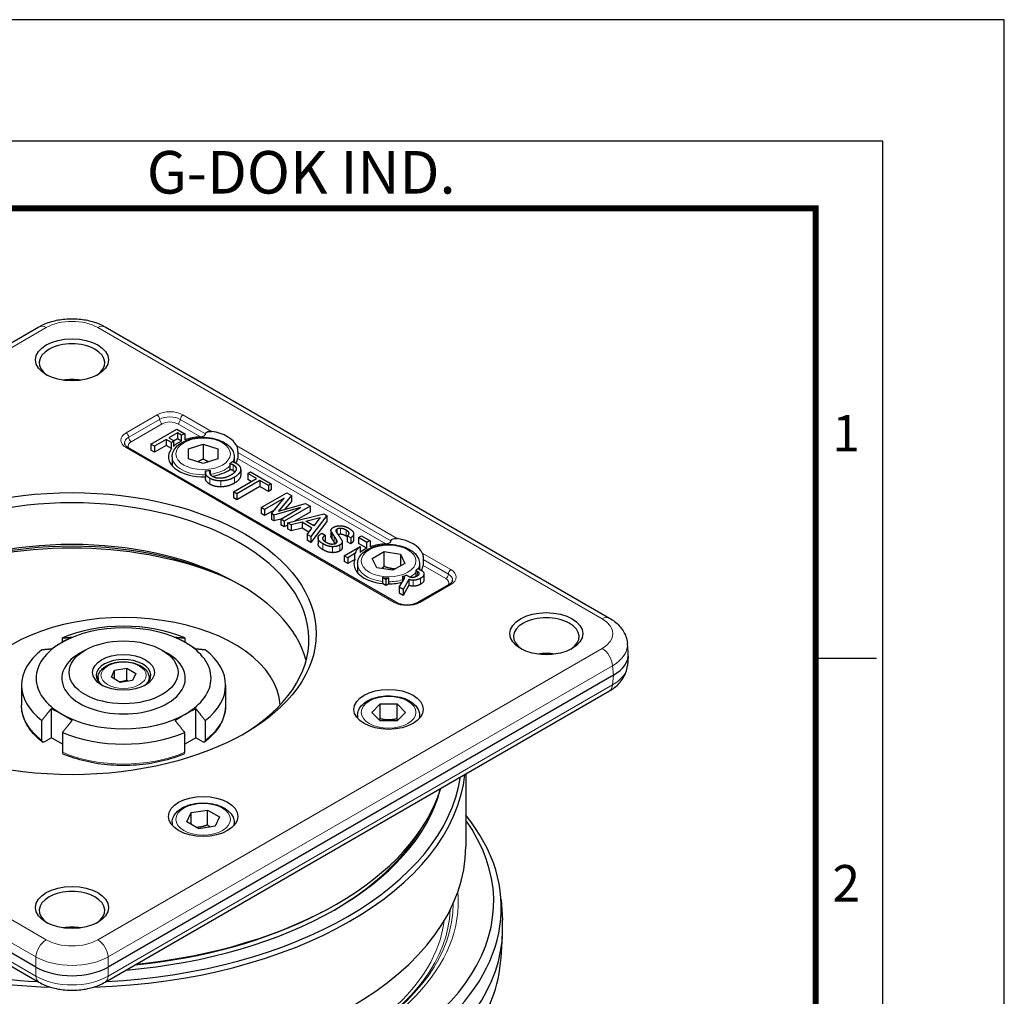
# Model space of a CAD drawing. Units: millimetres. Extents: x 0 to 495, y 0 to 669.
# Drawn here: x 360 to 495, y 535 to 669 of the extents above; entities that cross this region are included whole.
import ezdxf
from ezdxf.enums import TextEntityAlignment as Align

# ---------------------------------------------------------------- set-up
doc = ezdxf.new("R2010")
doc.units = ezdxf.units.MM
doc.header["$LTSCALE"] = 0.3
doc.layers.get('0').update_dxf_attribs({"color": 3})
doc.layers.add('외형선(ISO)', color=3, linetype='Continuous', lineweight=25)
doc.layers.add('좁은 외형선(ISO)', color=5, linetype='Continuous', lineweight=18)
doc.styles.add('SECTION', font='swissli.ttf', dxfattribs={"height": 3})
doc.styles.add('홈피용footmaster', font='H2MJRE.TTF')

# ---------------------------------------------------------------- blocks, each defined once
blk = doc.blocks.new('FORMAT-홈피용-VER')
at = {"color": 8}
blk.add_line((281.5, 348.5), (286.5, 348.5), dxfattribs=at)
blk.add_lwpolyline([(0, 401), (0, 0), (297, 0), (297, 401)], close=True)
at = {"color": 5}
blk.add_lwpolyline([(10, 391), (10, 10), (287, 10), (287, 391)], close=True, dxfattribs=at)
at = {"const_width": 0.5}
blk.add_lwpolyline([(15.5, 385.5), (15.5, 15.5), (281.5, 15.5), (281.5, 385.5)], close=True, dxfattribs=at)
at = {"color": 8, "style": '홈피용footmaster'}
blk.add_text('G-DOK IND.', height=3.5, dxfattribs=at).set_placement((226.5, 390.204), align=Align.TOP_LEFT)
at = {"color": 8, "style": 'SECTION'}
for s, p in [('1', (284, 367)), ('2', (284, 330))]:
    blk.add_text(s, height=3, dxfattribs=at).set_placement(p, align=Align.MIDDLE_CENTER)

msp = doc.modelspace()

# ---------------------------------------------------------------- linework, layer by layer
at = {"layer": '외형선(ISO)'}
for p, q in [((293.879, 586.901), (363.07, 626.849)), ((372.132, 626.849), (441.323, 586.901)), ((378.433, 610.761), (381.969, 612.803)), ((382.051, 612.301), (380.894, 611.633)), ((381.969, 612.803), (383.078, 612.162)), ((382.051, 612.301), (382.051, 611.485)), ((382.618, 611.974), (382.051, 612.301)), ((382.618, 611.158), (382.618, 611.974)), ((383.078, 612.162), (383.078, 611.346)), ((378.433, 610.761), (378.433, 609.945)), ((378.909, 610.487), (378.433, 610.761)), ((380.501, 611.406), (378.909, 610.487)), ((380.501, 610.59), (378.909, 609.67)), ((378.909, 610.487), (378.909, 609.67)), ((380.501, 611.406), (380.501, 610.59)), ((381.262, 610.967), (380.501, 611.406)), ((381.262, 610.15), (380.501, 610.59)), ((380.894, 611.633), (381.534, 611.263)), ((381.262, 610.15), (381.262, 610.967)), ((382.051, 611.485), (381.534, 611.186)), ((381.534, 611.263), (381.534, 610.447)), ((382.618, 611.158), (382.051, 611.485)), ((383.587, 610.092), (385.587, 610.759)), ((385.587, 610.759), (387.587, 610.092)), ((385.587, 610.759), (385.587, 608.717)), ((412.045, 589.075), (375.276, 610.304)), ((378.909, 609.67), (378.433, 609.945)), ((383.587, 608.759), (383.587, 610.092)), ((387.587, 610.092), (387.587, 608.759)), ((381.337, 609.017), (381.337, 607.792)), ((385.587, 608.092), (383.587, 608.759)), ((387.587, 608.759), (385.587, 608.092)), ((389.259, 608.093), (389.259, 607.277)), ((389.837, 609.017), (389.837, 608.284)), ((385.897, 606.93), (385.897, 606.113)), ((386.599, 606.582), (386.599, 607.154)), ((390.735, 607.288), (390.735, 606.471)), ((391.707, 606.727), (392.1, 606.953)), ((391.707, 606.727), (391.707, 605.91)), ((392.885, 606.046), (391.707, 606.727)), ((392.1, 606.953), (394.932, 605.318)), ((389.743, 604.232), (392.885, 606.046)), ((393.361, 605.772), (390.218, 603.957)), ((392.178, 605.638), (391.707, 605.91)), ((393.361, 605.772), (393.361, 604.955)), ((394.539, 605.091), (393.361, 605.772)), ((394.932, 605.318), (394.539, 605.091)), ((394.539, 605.091), (394.539, 604.275)), ((394.932, 605.318), (394.932, 604.502)), ((389.743, 604.232), (389.743, 603.415)), ((390.218, 603.957), (389.743, 604.232)), ((393.361, 604.955), (390.218, 603.141)), ((390.218, 603.957), (390.218, 603.141)), ((394.539, 604.275), (393.361, 604.955)), ((393.526, 602.047), (397.062, 604.089)), ((394.932, 604.502), (394.539, 604.275)), ((397.703, 603.719), (395.904, 601.582)), ((397.062, 604.089), (397.703, 603.719)), ((397.703, 603.719), (397.703, 602.902)), ((390.218, 603.141), (389.743, 603.415)), ((396.71, 603.337), (394.002, 601.773)), ((394.953, 601.224), (396.71, 603.337)), ((395.904, 601.582), (399.605, 602.62)), ((397.703, 602.902), (396.804, 601.834)), ((399.605, 602.62), (400.246, 602.25)), ((393.526, 602.047), (393.526, 601.231)), ((394.002, 601.773), (393.526, 602.047)), ((394.002, 600.956), (393.526, 601.231)), ((394.002, 601.773), (394.002, 600.956)), ((395.404, 601.766), (394.002, 600.956)), ((394.953, 601.224), (394.953, 600.407)), ((395.284, 601.033), (394.953, 601.224)), ((398.943, 602.047), (395.284, 601.033)), ((395.284, 601.033), (395.284, 600.216)), ((396.235, 600.484), (398.943, 602.047)), ((400.246, 602.25), (396.71, 600.209)), ((397.145, 599.958), (402.127, 601.212)), ((400.246, 601.434), (398.112, 600.202)), ((400.246, 602.25), (400.246, 601.434)), ((402.541, 600.973), (400.37, 598.096)), ((402.127, 601.212), (402.541, 600.973)), ((402.541, 600.973), (402.541, 600.157)), ((395.284, 600.216), (394.953, 600.407)), ((396.235, 600.48), (395.284, 600.216)), ((396.235, 600.484), (396.235, 599.667)), ((396.71, 600.209), (396.235, 600.484)), ((396.71, 599.393), (396.235, 599.667)), ((396.71, 600.209), (396.71, 599.393)), ((397.145, 599.643), (396.71, 599.393)), ((397.641, 599.672), (397.145, 599.958)), ((397.145, 599.958), (397.145, 599.142)), ((399.15, 600.042), (397.641, 599.672)), ((397.641, 599.672), (397.641, 598.855)), ((399.15, 600.042), (399.15, 599.225)), ((400.515, 599.254), (399.15, 600.042)), ((399.688, 600.185), (401.652, 600.698)), ((400.763, 599.564), (399.688, 600.185)), ((402.541, 600.157), (400.37, 597.28)), ((400.847, 599.672), (400.661, 599.623)), ((401.652, 600.698), (400.763, 599.564)), ((397.641, 598.855), (397.145, 599.142)), ((399.15, 599.225), (397.641, 598.855)), ((400.093, 598.681), (399.15, 599.225)), ((399.874, 598.383), (400.515, 599.254)), ((399.874, 598.383), (399.874, 597.566)), ((400.37, 598.096), (399.874, 598.383)), ((401.859, 598.526), (402.334, 598.251)), ((403.12, 598.944), (403.12, 598.127)), ((403.223, 598.669), (403.223, 597.853)), ((406.221, 598.466), (406.221, 597.65)), ((400.37, 597.28), (399.874, 597.566)), ((400.37, 598.096), (400.37, 597.28)), ((401.342, 597.917), (401.342, 597.101)), ((402.334, 598.251), (402.334, 597.435)), ((403.843, 597.714), (403.843, 597.194)), ((404.65, 597.368), (404.65, 596.552)), ((405.353, 598.18), (405.353, 597.363)), ((405.828, 597.905), (405.353, 598.18)), ((405.828, 597.089), (405.353, 597.363)), ((405.828, 597.905), (405.828, 597.089)), ((406.903, 597.953), (407.296, 598.18)), ((406.903, 597.953), (406.903, 597.136)), ((408.054, 597.289), (406.903, 597.953)), ((408.054, 596.472), (406.903, 597.136)), ((407.296, 598.18), (408.514, 597.476)), ((408.054, 596.472), (408.054, 597.289)), ((408.514, 597.476), (408.514, 596.66)), ((404.939, 595.458), (407.147, 596.732)), ((406.387, 595.745), (405.415, 595.184)), ((406.387, 594.929), (406.387, 595.745)), ((407.147, 596.732), (407.147, 595.916)), ((408.793, 595.085), (410.426, 596.028)), ((410.426, 596.028), (412.656, 595.682)), ((410.426, 593.986), (410.426, 596.028)), ((412.656, 595.682), (413.254, 594.395)), ((412.656, 595.682), (412.656, 594.049)), ((405.415, 595.184), (404.939, 595.458)), ((404.939, 595.458), (404.939, 594.642)), ((405.415, 594.367), (404.939, 594.642)), ((405.415, 595.184), (405.415, 594.367)), ((406.387, 594.929), (405.415, 594.367)), ((406.773, 594.331), (406.773, 593.107)), ((409.39, 593.797), (408.793, 595.085)), ((413.254, 594.395), (411.621, 593.452)), ((415.273, 594.331), (415.273, 593.598)), ((411.621, 593.452), (409.39, 593.797)), ((414.749, 593.447), (414.749, 592.63)), ((414.749, 593.447), (414.967, 593.321)), ((415.072, 593.714), (415.463, 593.488)), ((415.877, 592.939), (415.877, 592.123)), ((410.195, 592.448), (410.195, 591.631)), ((410.666, 592.175), (410.195, 592.448)), ((410.666, 591.359), (410.195, 591.631)), ((411.065, 592.406), (410.666, 592.175)), ((410.666, 592.175), (410.666, 591.359)), ((411.065, 591.589), (410.666, 591.359)), ((411.065, 591.589), (411.065, 592.406)), ((412.486, 591.125), (413.272, 592.438)), ((412.929, 592.636), (412.929, 591.865)), ((413.272, 592.438), (412.929, 592.636)), ((413.788, 592.211), (413.003, 590.826)), ((413.809, 592.581), (413.448, 592.79)), ((413.788, 592.211), (413.788, 591.395)), ((414.815, 592.593), (414.749, 592.63)), ((419.323, 591.525), (415.081, 589.075)), ((413.003, 590.826), (412.486, 591.125)), ((412.486, 591.125), (412.486, 590.308)), ((413.003, 590.01), (412.486, 590.308)), ((413.788, 591.395), (413.003, 590.01)), ((413.003, 590.826), (413.003, 590.01)), ((366.288, 583.597), (366.288, 584.17)), ((383.056, 584.17), (383.056, 583.597)), ((443.894, 582.117), (443.772, 583.462)), ((369.39, 582.506), (368.683, 582.098)), ((379.954, 582.506), (380.661, 582.098)), ((443.894, 581.695), (443.772, 580.35)), ((372.999, 578.789), (373.447, 579.755)), ((373.447, 579.755), (375.121, 580.014)), ((373.447, 578.531), (373.447, 579.755)), ((375.121, 580.014), (376.345, 579.307)), ((375.121, 578.381), (375.121, 580.014)), ((362.658, 539.036), (293.348, 579.052)), ((371.172, 578.722), (371.172, 578.271)), ((441.854, 579.052), (372.544, 539.036)), ((374.224, 578.082), (372.999, 578.789)), ((375.897, 578.341), (374.224, 578.082)), ((376.345, 579.307), (375.897, 578.341)), ((378.172, 578.722), (378.172, 578.271)), ((293.879, 576.911), (363.07, 536.963)), ((360.672, 577.697), (360.672, 574.966)), ((372.132, 536.963), (441.323, 576.911)), ((388.672, 577.697), (388.672, 574.966)), ((364.773, 570.475), (364.773, 574.479)), ((384.572, 570.475), (384.572, 574.479)), ((408.714, 573.971), (409.869, 575.126)), ((409.869, 572.816), (408.714, 573.971)), ((409.869, 575.126), (412.178, 575.126)), ((409.869, 573.085), (409.869, 575.126)), ((412.178, 575.126), (413.333, 573.971)), ((412.178, 573.085), (412.178, 575.126)), ((413.333, 573.971), (412.178, 572.816)), ((363.46, 570.125), (363.46, 572.857)), ((385.884, 572.857), (385.884, 570.125)), ((406.773, 573.563), (406.773, 573.155)), ((412.178, 572.816), (409.869, 572.816)), ((415.273, 573.563), (415.273, 573.155)), ((364.773, 570.475), (363.817, 569.923)), ((366.288, 569.6), (364.773, 570.475)), ((366.288, 571.224), (366.288, 568.492)), ((383.056, 568.492), (383.056, 571.224)), ((384.572, 570.475), (383.056, 569.6)), ((385.527, 569.923), (384.572, 570.475)), ((421.601, 565.524), (421.601, 555.574)), ((383.954, 560.228), (386.185, 560.573)), ((386.185, 560.573), (387.818, 559.631)), ((386.185, 558.532), (386.185, 560.573)), ((383.357, 558.94), (383.954, 560.228)), ((383.954, 558.595), (383.954, 560.228)), ((387.818, 559.631), (387.22, 558.343)), ((381.337, 558.877), (381.337, 558.469)), ((384.99, 557.998), (383.357, 558.94)), ((387.22, 558.343), (384.99, 557.998)), ((389.837, 558.877), (389.837, 558.469)), ((426.453, 548.315), (426.636, 545.46)), ((401.484, 546.373), (401.835, 546.554)), ((426.448, 540.295), (426.636, 543.234))]:
    msp.add_line(p, q, dxfattribs=at)
for centre, major_axis in [((367.601, 622.322), (-5, 0)), ((367.601, 584.764), (33.5, 0)), ((432.655, 584.764), (-5, 0)), ((374.672, 579.456), (7.47, 0)), ((374.672, 579.456), (-4.25, 0)), ((411.023, 574.379), (4.75, 0)), ((385.587, 559.694), (-4.75, 0)), ((367.601, 547.205), (-5, 0))]:
    msp.add_ellipse(centre, major_axis=major_axis, ratio=0.5773503, dxfattribs=at)
for centre, major_axis, ratio, start_param, end_param in [((367.601, 621.914), (-4.5, 0), 0.5773503, 2.4103124, 7.0144655), ((367.601, 617.015), (-4.5, 0), 0.5773503, 4.4431057, 4.9816723), ((367.601, 616.607), (5, 0), 0.5773503, 1.4288993, 1.7126934), ((385.587, 609.834), (4.75, 0), 0.5773503, 2.1273254, 2.2460548), ((385.587, 609.834), (4.75, 0), 0.5773503, 0.2468518, 1.3239445), ((385.587, 609.834), (4.75, 0), 0.5773503, 2.5932117, 2.7156487), ((385.587, 609.017), (4.75, 0), 0.5773503, 2.2460548, 2.5932117), ((385.587, 609.017), (4.75, 0), 0.5773503, 1.6513323, 2.1273254), ((385.587, 609.017), (-4.75, 0), 0.5773503, 5.8572414, 7.9192383), ((385.587, 609.834), (-4.75, 0), 0.5773503, 2.4542405, 2.5782329), ((385.587, 609.017), (4.75, 0), 0.5773503, 5.9642046, 6.2026493), ((385.587, 609.834), (-4.75, 0), 0.5773503, 1.6400692, 1.7855228), ((385.587, 609.017), (-4.75, 0), 0.5773503, 1.829762, 2.4542405), ((367.601, 583.947), (-32.5, 0), 0.5773503, 2.3714631, 7.0533148), ((367.601, 577.415), (33.5, 0), 0.5773503, 0.8004372, 2.3411555), ((367.601, 578.232), (32.5, 0), 0.5773503, 0.1528949, 2.9886977), ((367.601, 575.986), (35.5, 0), 0.5773503, 0.9617875, 2.1798052), ((411.023, 595.148), (4.75, 0), 0.5773503, 2.1273254, 2.2460548), ((411.023, 594.331), (4.75, 0), 0.5773503, 1.6513323, 2.1273254), ((411.023, 595.148), (4.75, 0), 0.5773503, 0.2468518, 1.3239445), ((411.023, 595.148), (-4.75, 0), 0.5773503, 5.6671626, 6.0636837), ((411.023, 594.331), (4.75, 0), 0.5773503, 2.2460548, 2.5255699), ((411.023, 594.331), (-4.75, 0), 0.5773503, 6.0636837, 7.6786679), ((411.023, 595.148), (-4.75, 0), 0.5773503, 2.4725296, 2.5913888), ((411.023, 594.331), (4.75, 0), 0.5773503, 5.9568513, 6.2026493), ((411.023, 595.148), (-4.75, 0), 0.5773503, 1.3954826, 1.5795852), ((411.023, 594.331), (-4.75, 0), 0.5773503, 1.5795852, 1.9761338), ((411.023, 595.148), (-4.75, 0), 0.5773503, 1.9835552, 2.1064919), ((411.023, 594.331), (-4.75, 0), 0.5773503, 2.4064372, 2.4725296), ((374.672, 574.557), (21.5, 0), 0.5773503, 0.0348565, 3.8939955), ((374.672, 578.64), (12, 0), 0.5773503, 0.7853982, 2.3561945), ((374.672, 577.697), (-14, 0), 0.5773503, 4.0703384, 5.3544396), ((432.655, 584.355), (-4.5, 0), 0.5773503, 2.4103124, 7.0144655), ((374.672, 578.64), (-12, 0), 0.5773503, 5.4977871, 7.0685835), ((374.672, 578.64), (12, 0), 0.5773503, 5.4977871, 7.0685835), ((374.672, 577.697), (-14, 0), 0.5773503, 5.6411347, 6.9252359), ((374.672, 578.64), (-8.47, 0), 0.5773503, 5.4977871, 10.2101761), ((374.672, 577.697), (14, 0), 0.5773503, 5.6411347, 6.9252359), ((432.655, 579.456), (-4.5, 0), 0.5773503, 4.4431057, 4.9816723), ((436.884, 581.906), (7.019, 0), 0.575771, 5.4991567, 6.3354022), ((374.672, 579.048), (-3.75, 0), 0.5773503, 2.4208187, 7.0039593), ((432.655, 579.048), (5, 0), 0.5773503, 1.4288993, 1.7126934), ((374.672, 578.64), (-12, 0), 0.5773503, 0.7853982, 2.3561945), ((374.672, 577.697), (14, 0), 0.5773503, 4.0703384, 5.3544396), ((367.601, 567.413), (54, 0), 0.5773503, 4.7671003, 6.2206034), ((367.601, 567.821), (53.5, 0), 0.5773503, 4.8000537, 6.1955206), ((367.601, 567.821), (51.1, 0), 0.5773503, 4.8581142, 6.1320723), ((367.601, 568.637), (51.332, 0), 0.5773503, 4.8851534, 6.1104209), ((374.672, 547.206), (51.817, 0), 0.5773503, 3.5781251, 6.7210115), ((374.672, 548.021), (50.764, 0), 0.5773503, 3.719582, 6.674391), ((367.601, 567.413), (50.6, 0), 0.5773503, 5.5027157, 5.9504195), ((367.601, 555.574), (54, 0), 0.5773503, 3.1415927, 6.2831853), ((367.601, 546.797), (-4.5, 0), 0.5773503, 2.4103124, 7.0144655), ((367.601, 567.413), (54, 0), 0.5773503, 3.8857217, 4.6576776), ((367.601, 567.821), (-53.5, 0), 0.5773503, 0.7476247, 1.4831316), ((367.601, 568.23), (50.806, 0), 0.5773503, 4.8828011, 5.442448), ((374.672, 544.347), (-52, 0), 0.5773503, 0.2481661, 3.178659), ((367.601, 541.898), (-4.5, 0), 0.5773503, 4.4431057, 4.9816723), ((367.601, 541.489), (5, 0), 0.5773503, 1.4288993, 1.7126934), ((367.601, 541.905), (7, 0), 0.5789338, 3.9283603, 5.4964176)]:
    msp.add_ellipse(centre, major_axis=major_axis, ratio=ratio, start_param=start_param, end_param=end_param, dxfattribs=at)
for points, knots in [([(363.07, 626.849), (363.597, 627.153), (364.17, 627.389), (365.37, 627.743), (365.999, 627.859), (367.277, 627.976), (367.925, 627.976), (369.203, 627.859), (369.832, 627.743), (371.033, 627.389), (371.605, 627.153), (372.132, 626.849)], [-0.7840286, -0.7840286, -0.7840286, -0.7840286, -0.4704172, -0.4704172, -0.1568057, -0.1568057, 0.1568057, 0.1568057, 0.4704172, 0.4704172, 0.7840286, 0.7840286, 0.7840286, 0.7840286]), ([(385.205, 611.751), (385.293, 611.755), (385.388, 611.769), (385.569, 611.819), (385.654, 611.854), (385.773, 611.928), (385.821, 611.968), (385.872, 612.036), (385.885, 612.06), (385.903, 612.11), (385.908, 612.136), (385.908, 612.161)], [-0.09091607, -0.09091607, -0.09091607, -0.09091607, -0.064407435, -0.064407435, -0.0378988, -0.0378988, -0.0189494, -0.0189494, -0.0094747, -0.0094747, 0, 0, 0, 0]), ([(385.908, 612.161), (385.908, 612.186), (385.912, 612.211), (385.929, 612.259), (385.941, 612.282), (385.989, 612.347), (386.034, 612.384), (386.172, 612.462), (386.283, 612.492), (386.516, 612.515), (386.638, 612.509), (386.748, 612.493)], [0.24078326, 0.24078326, 0.24078326, 0.24078326, 0.24984823, 0.24984823, 0.2589132, 0.2589132, 0.27704314, 0.27704314, 0.31119333, 0.31119333, 0.34534352, 0.34534352, 0.34534352, 0.34534352]), ([(374.794, 610.892), (374.794, 610.861), (374.797, 610.831), (374.816, 610.765), (374.83, 610.729), (374.873, 610.652), (374.903, 610.61), (374.979, 610.524), (375.026, 610.479), (375.138, 610.39), (375.203, 610.346), (375.276, 610.304)], [3.92699082, 3.92699082, 3.92699082, 3.92699082, 4.08407045, 4.08407045, 4.24115008, 4.24115008, 4.39822972, 4.39822972, 4.55530935, 4.55530935, 4.71238898, 4.71238898, 4.71238898, 4.71238898]), ([(381.337, 609.017), (381.337, 609.282), (381.399, 609.547), (381.636, 610.056), (381.82, 610.298), (382.305, 610.755), (382.62, 610.963), (383.341, 611.309), (383.752, 611.445), (384.616, 611.629), (385.069, 611.678), (385.976, 611.686), (386.429, 611.646), (387.295, 611.48), (387.709, 611.354), (388.458, 611.02), (388.794, 610.812), (389.339, 610.324), (389.553, 610.046), (389.784, 609.508), (389.837, 609.263), (389.837, 609.017)], [0, 0, 0, 0, 0.2626086, 0.2626086, 0.5494433, 0.5494433, 0.8772734, 0.8772734, 1.2174712, 1.2174712, 1.555012, 1.555012, 1.8908171, 1.8908171, 2.2280628, 2.2280628, 2.5682117, 2.5682117, 2.898184, 2.898184, 3.1415927, 3.1415927, 3.1415927, 3.1415927]), ([(390.193, 610.504), (390.221, 610.44), (390.247, 610.361), (390.288, 610.18), (390.302, 610.078), (390.316, 609.911), (390.32, 609.846), (390.324, 609.752), (390.325, 609.721), (390.326, 609.662), (390.326, 609.635), (390.326, 609.61)], [0.13622301, 0.13622301, 0.13622301, 0.13622301, 0.1703732, 0.1703732, 0.20452338, 0.20452338, 0.22265332, 0.22265332, 0.23171829, 0.23171829, 0.24078326, 0.24078326, 0.24078326, 0.24078326]), ([(390.326, 609.61), (390.326, 609.584), (390.327, 609.556), (390.328, 609.495), (390.329, 609.462), (390.332, 609.363), (390.334, 609.295), (390.337, 609.15), (390.338, 609.065), (390.334, 608.914), (390.329, 608.847), (390.322, 608.796)], [0, 0, 0, 0, 0.0094747, 0.0094747, 0.0189494, 0.0189494, 0.0378988, 0.0378988, 0.064407435, 0.064407435, 0.09091607, 0.09091607, 0.09091607, 0.09091607]), ([(406.773, 594.331), (406.773, 594.597), (406.835, 594.861), (407.073, 595.371), (407.256, 595.613), (407.741, 596.07), (408.056, 596.277), (408.778, 596.624), (409.188, 596.759), (410.052, 596.943), (410.505, 596.992), (411.412, 597), (411.865, 596.96), (412.731, 596.795), (413.145, 596.668), (413.894, 596.334), (414.23, 596.126), (414.775, 595.639), (414.989, 595.36), (415.22, 594.822), (415.273, 594.577), (415.273, 594.331)], [5.4977871, 5.4977871, 5.4977871, 5.4977871, 5.7603957, 5.7603957, 6.0472304, 6.0472304, 6.3750606, 6.3750606, 6.7152583, 6.7152583, 7.0527991, 7.0527991, 7.3886042, 7.3886042, 7.7258499, 7.7258499, 8.0659989, 8.0659989, 8.3959711, 8.3959711, 8.6393798, 8.6393798, 8.6393798, 8.6393798]), ([(410.641, 597.065), (410.729, 597.069), (410.825, 597.084), (411.005, 597.133), (411.09, 597.168), (411.209, 597.243), (411.257, 597.282), (411.308, 597.35), (411.321, 597.374), (411.339, 597.424), (411.344, 597.45), (411.344, 597.476)], [-0.09091607, -0.09091607, -0.09091607, -0.09091607, -0.064407435, -0.064407435, -0.0378988, -0.0378988, -0.0189494, -0.0189494, -0.0094747, -0.0094747, 0, 0, 0, 0]), ([(411.344, 597.476), (411.344, 597.501), (411.348, 597.525), (411.365, 597.573), (411.377, 597.597), (411.425, 597.661), (411.471, 597.698), (411.608, 597.777), (411.719, 597.806), (411.952, 597.83), (412.074, 597.823), (412.184, 597.807)], [0.24078326, 0.24078326, 0.24078326, 0.24078326, 0.24984823, 0.24984823, 0.2589132, 0.2589132, 0.27704314, 0.27704314, 0.31119333, 0.31119333, 0.34534352, 0.34534352, 0.34534352, 0.34534352]), ([(415.629, 595.818), (415.657, 595.754), (415.683, 595.675), (415.724, 595.494), (415.738, 595.392), (415.753, 595.226), (415.757, 595.161), (415.76, 595.066), (415.761, 595.035), (415.762, 594.977), (415.763, 594.949), (415.763, 594.925)], [0.13622301, 0.13622301, 0.13622301, 0.13622301, 0.1703732, 0.1703732, 0.20452338, 0.20452338, 0.22265332, 0.22265332, 0.23171829, 0.23171829, 0.24078326, 0.24078326, 0.24078326, 0.24078326]), ([(415.763, 594.925), (415.763, 594.899), (415.763, 594.87), (415.764, 594.809), (415.765, 594.777), (415.768, 594.678), (415.77, 594.61), (415.774, 594.464), (415.774, 594.38), (415.77, 594.228), (415.765, 594.162), (415.758, 594.111)], [0, 0, 0, 0, 0.0094747, 0.0094747, 0.0189494, 0.0189494, 0.0378988, 0.0378988, 0.064407435, 0.064407435, 0.09091607, 0.09091607, 0.09091607, 0.09091607]), ([(419.323, 591.525), (419.396, 591.567), (419.461, 591.611), (419.573, 591.7), (419.62, 591.744), (419.697, 591.831), (419.726, 591.873), (419.769, 591.95), (419.784, 591.986), (419.802, 592.052), (419.806, 592.082), (419.806, 592.112)], [0, 0, 0, 0, 0.15707963, 0.15707963, 0.31415927, 0.31415927, 0.4712389, 0.4712389, 0.62831853, 0.62831853, 0.78539816, 0.78539816, 0.78539816, 0.78539816]), ([(412.045, 589.075), (412.175, 589), (412.331, 588.932), (412.682, 588.819), (412.878, 588.776), (413.293, 588.723), (413.511, 588.714), (413.941, 588.732), (414.154, 588.76), (414.548, 588.847), (414.73, 588.907), (414.957, 589.008), (415.021, 589.041), (415.081, 589.075)], [4.712389, 4.712389, 4.712389, 4.712389, 4.9918608, 4.9918608, 5.2787372, 5.2787372, 5.5712938, 5.5712938, 5.8650509, 5.8650509, 6.1551822, 6.1551822, 6.2831853, 6.2831853, 6.2831853, 6.2831853]), ([(441.323, 586.901), (441.569, 586.759), (441.805, 586.602), (442.252, 586.255), (442.464, 586.064), (442.854, 585.644), (443.032, 585.415), (443.344, 584.916), (443.476, 584.646), (443.676, 584.074), (443.744, 583.771), (443.772, 583.462)], [-0.78402864, -0.78402864, -0.78402864, -0.78402864, -0.63766629, -0.63766629, -0.49130395, -0.49130395, -0.3449416, -0.3449416, -0.19857926, -0.19857926, -0.05221692, -0.05221692, -0.05221692, -0.05221692]), ([(371.172, 578.722), (371.172, 578.94), (371.223, 579.157), (371.42, 579.577), (371.571, 579.776), (371.972, 580.152), (372.232, 580.322), (372.827, 580.606), (373.165, 580.718), (373.877, 580.868), (374.25, 580.908), (374.996, 580.914), (375.369, 580.881), (376.083, 580.744), (376.423, 580.64), (377.039, 580.365), (377.315, 580.194), (377.763, 579.794), (377.939, 579.566), (378.129, 579.124), (378.172, 578.923), (378.172, 578.722)], [3.9269908, 3.9269908, 3.9269908, 3.9269908, 4.190836, 4.190836, 4.4787661, 4.4787661, 4.8067179, 4.8067179, 5.1463328, 5.1463328, 5.4833181, 5.4833181, 5.8186318, 5.8186318, 6.1553534, 6.1553534, 6.4949139, 6.4949139, 6.8247471, 6.8247471, 7.0685835, 7.0685835, 7.0685835, 7.0685835]), ([(441.323, 576.911), (441.569, 577.053), (441.805, 577.21), (442.252, 577.557), (442.464, 577.748), (442.854, 578.168), (443.032, 578.397), (443.344, 578.896), (443.476, 579.165), (443.676, 579.738), (443.744, 580.041), (443.772, 580.35)], [-0.78402864, -0.78402864, -0.78402864, -0.78402864, -0.63766629, -0.63766629, -0.49130395, -0.49130395, -0.3449416, -0.3449416, -0.19857926, -0.19857926, -0.05221692, -0.05221692, -0.05221692, -0.05221692]), ([(406.773, 573.563), (406.773, 573.828), (406.835, 574.092), (407.073, 574.602), (407.256, 574.844), (407.741, 575.301), (408.056, 575.509), (408.778, 575.855), (409.188, 575.991), (410.052, 576.175), (410.505, 576.223), (411.412, 576.232), (411.865, 576.192), (412.731, 576.026), (413.145, 575.9), (413.894, 575.566), (414.23, 575.358), (414.775, 574.87), (414.989, 574.592), (415.22, 574.054), (415.273, 573.809), (415.273, 573.563)], [4.712389, 4.712389, 4.712389, 4.712389, 4.9749976, 4.9749976, 5.2618322, 5.2618322, 5.5896624, 5.5896624, 5.9298601, 5.9298601, 6.267401, 6.267401, 6.6032061, 6.6032061, 6.9404518, 6.9404518, 7.2806007, 7.2806007, 7.6105729, 7.6105729, 7.8539816, 7.8539816, 7.8539816, 7.8539816]), ([(363.544, 569.91), (363.183, 570.191), (362.85, 570.486), (362.249, 571.102), (361.981, 571.423), (361.516, 572.088), (361.318, 572.431), (360.998, 573.135), (360.876, 573.495), (360.713, 574.226), (360.672, 574.596), (360.672, 574.966)], [0.14457649, 0.14457649, 0.14457649, 0.14457649, 0.27274083, 0.27274083, 0.40090516, 0.40090516, 0.5290695, 0.5290695, 0.65723383, 0.65723383, 0.78539816, 0.78539816, 0.78539816, 0.78539816]), ([(388.672, 574.966), (388.672, 574.596), (388.631, 574.226), (388.468, 573.495), (388.346, 573.135), (388.027, 572.431), (387.829, 572.088), (387.363, 571.423), (387.095, 571.102), (386.494, 570.486), (386.162, 570.191), (385.8, 569.91)], [3.92699082, 3.92699082, 3.92699082, 3.92699082, 4.05515515, 4.05515515, 4.18331949, 4.18331949, 4.31148382, 4.31148382, 4.43964815, 4.43964815, 4.56781249, 4.56781249, 4.56781249, 4.56781249]), ([(363.817, 569.923), (363.773, 569.898), (363.721, 569.88), (363.64, 569.871), (363.596, 569.879), (363.534, 569.915), (363.504, 569.948), (363.47, 570.022), (363.46, 570.075), (363.46, 570.125)], [0.223400035, 0.223400035, 0.223400035, 0.223400035, 0.242130602, 0.242130602, 0.260751313, 0.260751313, 0.279349329, 0.279349329, 0.297849015, 0.297849015, 0.297849015, 0.297849015]), ([(385.884, 570.125), (385.884, 570.075), (385.874, 570.022), (385.84, 569.948), (385.811, 569.915), (385.749, 569.879), (385.705, 569.871), (385.623, 569.88), (385.571, 569.898), (385.527, 569.923)], [0.297849015, 0.297849015, 0.297849015, 0.297849015, 0.316348702, 0.316348702, 0.334946718, 0.334946718, 0.353567429, 0.353567429, 0.372297995, 0.372297995, 0.372297995, 0.372297995]), ([(366.288, 568.492), (366.288, 568.442), (366.299, 568.389), (366.332, 568.315), (366.362, 568.282), (366.398, 568.261), (366.404, 568.259), (366.41, 568.256)], [0.297849015, 0.297849015, 0.297849015, 0.297849015, 0.316348702, 0.316348702, 0.334946718, 0.334946718, 0.338020919, 0.338020919, 0.338020919, 0.338020919]), ([(382.935, 568.256), (381.981, 567.846), (380.941, 567.508), (378.751, 566.997), (377.601, 566.823), (375.265, 566.65), (374.079, 566.65), (371.743, 566.823), (370.594, 566.997), (368.404, 567.508), (367.363, 567.846), (366.409, 568.256)], [4.8575037, 4.8575037, 4.8575037, 4.8575037, 5.1136171, 5.1136171, 5.3697305, 5.3697305, 5.6258438, 5.6258438, 5.8819572, 5.8819572, 6.1380705, 6.1380705, 6.1380705, 6.1380705]), ([(382.935, 568.256), (382.941, 568.259), (382.946, 568.261), (382.982, 568.282), (383.012, 568.315), (383.046, 568.389), (383.056, 568.442), (383.056, 568.492)], [0.257677111, 0.257677111, 0.257677111, 0.257677111, 0.260751313, 0.260751313, 0.279349329, 0.279349329, 0.297849015, 0.297849015, 0.297849015, 0.297849015]), ([(381.337, 558.877), (381.337, 559.143), (381.399, 559.407), (381.636, 559.916), (381.82, 560.158), (382.305, 560.615), (382.62, 560.823), (383.341, 561.169), (383.752, 561.305), (384.616, 561.489), (385.069, 561.538), (385.976, 561.546), (386.429, 561.506), (387.295, 561.34), (387.709, 561.214), (388.458, 560.88), (388.794, 560.672), (389.339, 560.184), (389.553, 559.906), (389.784, 559.368), (389.837, 559.123), (389.837, 558.877)], [3.9269908, 3.9269908, 3.9269908, 3.9269908, 4.1895994, 4.1895994, 4.4764341, 4.4764341, 4.8042643, 4.8042643, 5.144462, 5.144462, 5.4820028, 5.4820028, 5.8178079, 5.8178079, 6.1550536, 6.1550536, 6.4952025, 6.4952025, 6.8251748, 6.8251748, 7.0685835, 7.0685835, 7.0685835, 7.0685835]), ([(323.224, 537.81), (323.69, 535.469), (324.602, 533.179), (327.778, 527.909), (330.449, 525.049), (337.201, 519.906), (341.335, 517.647), (350.584, 514.02), (355.703, 512.655), (366.388, 510.945), (371.953, 510.599), (382.982, 510.949), (388.446, 511.644), (398.745, 514.018), (403.578, 515.697), (412.135, 519.904), (415.856, 522.434), (421.747, 528.122), (423.934, 531.281), (425.904, 536.477), (426.325, 538.38), (426.448, 540.295)], [4.0415679, 4.0415679, 4.0415679, 4.0415679, 4.2618544, 4.2618544, 4.5756054, 4.5756054, 4.901167, 4.901167, 5.2274767, 5.2274767, 5.5527084, 5.5527084, 5.877611, 5.877611, 6.2031602, 6.2031602, 6.5297229, 6.5297229, 6.8530225, 6.8530225, 7.0315171, 7.0315171, 7.0315171, 7.0315171]), ([(363.07, 536.963), (363.597, 536.659), (364.17, 536.423), (365.37, 536.069), (365.999, 535.952), (367.277, 535.836), (367.925, 535.836), (369.203, 535.952), (369.832, 536.069), (371.033, 536.423), (371.605, 536.659), (372.132, 536.963)], [-0.7840286, -0.7840286, -0.7840286, -0.7840286, -0.4704172, -0.4704172, -0.1568057, -0.1568057, 0.1568057, 0.1568057, 0.4704172, 0.4704172, 0.7840286, 0.7840286, 0.7840286, 0.7840286])]:
    msp.add_open_spline(points, degree=3, knots=knots, dxfattribs=at)
for points, weights in [([(385.587, 608.717), (385.195, 608.48), (384.852, 608.337)], [1, 1.05545407648, 1.07115192935]), ([(386.323, 608.337), (385.979, 608.48), (385.587, 608.717)], [1.07115192935, 1.05545407648, 1]), ([(410.426, 593.986), (410.244, 593.821), (410.078, 593.69)], [1, 1.0307196426, 1.04923898582]), ([(411.925, 593.627), (411.222, 593.669), (410.426, 593.986)], [1.06693608051, 1.10573231101, 1]), ([(366.187, 583.539), (365.485, 583.133), (364.773, 582.644)], [1, 1.01184540275, 1.01681824815]), ([(367.601, 584.277), (366.889, 583.944), (366.187, 583.539)], [1.01681824815, 1.01184540275, 1]), ([(366.288, 584.17), (366.991, 584.228), (367.601, 584.277)], [1, 1.0025263913, 1]), ([(381.743, 584.277), (382.354, 584.228), (383.056, 584.17)], [1, 1.0025263913, 1]), ([(383.157, 583.539), (382.455, 583.944), (381.743, 584.277)], [1, 1.01184540275, 1.01681824815]), ([(384.572, 582.644), (383.86, 583.133), (383.157, 583.539)], [1.01681824815, 1.01184540275, 1]), ([(364.773, 582.644), (364.162, 582.595), (363.46, 582.537)], [1, 1.0025263913, 1]), ([(385.884, 582.537), (385.182, 582.595), (384.572, 582.644)], [1, 1.00252639129, 1]), ([(375.121, 578.381), (374.602, 578.174), (374.15, 578.125)], [1, 1.09062147728, 1.07507328986]), ([(375.276, 578.245), (375.2, 578.308), (375.121, 578.381)], [1.03148954554, 1.01779072487, 1]), ([(363.46, 572.857), (364.162, 573.726), (364.773, 574.479)], [1, 1.00277374372, 1.00049351905]), ([(364.773, 574.479), (365.485, 574.146), (366.187, 573.741)], [1.01681824815, 1.01184540275, 1]), ([(383.157, 573.741), (383.86, 574.146), (384.572, 574.479)], [1, 1.01184540275, 1.01681824815]), ([(384.572, 574.479), (385.182, 573.726), (385.884, 572.857)], [1, 1.0025263913, 1]), ([(366.187, 573.741), (366.889, 573.335), (367.601, 572.846)], [1, 1.01184540275, 1.01681824815]), ([(367.601, 572.846), (366.991, 572.093), (366.288, 571.224)], [1.00049351905, 1.00277374372, 1]), ([(381.743, 572.846), (382.455, 573.335), (383.157, 573.741)], [1.01681824815, 1.01184540275, 1]), ([(383.056, 571.224), (382.354, 572.093), (381.743, 572.846)], [1, 1.00252639129, 1]), ([(409.869, 573.085), (409.813, 573.002), (409.759, 572.926)], [1, 1.01323262836, 1.02420149661]), ([(412.178, 573.085), (411.023, 572.812), (409.869, 573.085)], [1, 1.15470053838, 1]), ([(412.288, 572.926), (412.234, 573.002), (412.178, 573.085)], [1.02420149661, 1.01323262836, 1]), ([(386.185, 558.532), (385.389, 558.215), (384.686, 558.173)], [1, 1.10573231101, 1.06693608051]), ([(386.532, 558.236), (386.367, 558.367), (386.185, 558.532)], [1.04923898582, 1.0307196426, 1])]:
    msp.add_rational_spline(points, weights, degree=2, dxfattribs=at)
for points in [[(389.259, 608.093), (389.52, 608.037), (389.722, 607.92)], [(389.603, 608.369), (389.877, 608.284), (390.115, 608.147)], [(389.722, 607.92), (390.115, 607.694), (390.115, 607.335)], [(390.115, 608.147), (390.735, 607.789), (390.735, 607.288)], [(385.897, 606.93), (385.897, 607.014), (385.916, 607.098)], [(386.517, 606.07), (385.897, 606.428), (385.897, 606.93)], [(386.517, 606.882), (386.517, 607.017), (386.599, 607.154)], [(386.91, 606.297), (386.517, 606.524), (386.517, 606.882)], [(389.371, 606.5), (388.626, 606.07), (387.923, 606.07)], [(389.722, 607.104), (389.52, 607.22), (389.259, 607.277)], [(390.115, 607.335), (390.115, 606.93), (389.371, 606.5)], [(389.941, 606.937), (389.853, 607.028), (389.722, 607.104)], [(390.735, 607.288), (390.735, 606.715), (389.867, 606.213)], [(390.735, 606.471), (390.735, 605.898), (389.867, 605.397)], [(386.517, 605.254), (385.897, 605.612), (385.897, 606.113)], [(388.006, 605.712), (387.138, 605.712), (386.517, 606.07)], [(388.006, 604.896), (387.138, 604.896), (386.517, 605.254)], [(387.923, 606.07), (387.303, 606.07), (386.91, 606.297)], [(389.867, 606.213), (388.998, 605.712), (388.006, 605.712)], [(389.867, 605.397), (388.998, 604.896), (388.006, 604.896)], [(401.342, 597.917), (401.342, 598.227), (401.859, 598.526)], [(403.12, 598.944), (403.12, 599.159), (403.43, 599.338)], [(403.223, 598.669), (403.12, 598.8), (403.12, 598.944)], [(403.554, 598.168), (403.347, 598.478), (403.223, 598.669)], [(403.43, 599.338), (403.823, 599.564), (404.402, 599.564)], [(403.968, 599.099), (403.781, 598.991), (403.781, 598.896)], [(403.781, 598.896), (403.781, 598.777), (403.947, 598.562)], [(403.947, 598.562), (404.216, 598.168), (404.546, 597.666)], [(404.443, 599.206), (404.154, 599.206), (403.968, 599.099)], [(404.443, 598.39), (404.246, 598.39), (404.097, 598.34)], [(404.402, 599.564), (404.981, 599.564), (405.58, 599.218)], [(405.208, 598.956), (404.774, 599.206), (404.443, 599.206)], [(405.208, 598.139), (404.774, 598.39), (404.443, 598.39)], [(405.601, 598.514), (405.601, 598.729), (405.208, 598.956)], [(405.353, 598.18), (405.601, 598.323), (405.601, 598.514)], [(405.58, 599.218), (406.221, 598.848), (406.221, 598.466)], [(406.221, 598.466), (406.221, 598.132), (405.828, 597.905)], [(402.024, 597.093), (401.342, 597.487), (401.342, 597.917)], [(402.024, 596.277), (401.342, 596.671), (401.342, 597.101)], [(402.334, 598.251), (401.962, 598.036), (401.962, 597.845)], [(401.962, 597.845), (401.962, 597.583), (402.438, 597.308)], [(403.347, 596.688), (402.727, 596.688), (402.024, 597.093)], [(402.334, 597.435), (402.308, 597.42), (402.284, 597.405)], [(402.438, 597.308), (402.872, 597.058), (403.285, 597.058)], [(403.223, 597.853), (403.12, 597.984), (403.12, 598.127)], [(403.554, 597.351), (403.347, 597.662), (403.223, 597.853)], [(403.285, 597.058), (403.616, 597.058), (403.781, 597.153)], [(404.34, 596.926), (403.926, 596.688), (403.347, 596.688)], [(403.843, 597.714), (403.74, 597.893), (403.554, 598.168)], [(403.708, 597.118), (403.64, 597.225), (403.554, 597.351)], [(403.781, 597.153), (403.968, 597.261), (403.968, 597.404)], [(403.968, 597.404), (403.968, 597.523), (403.843, 597.714)], [(404.65, 597.368), (404.65, 597.105), (404.34, 596.926)], [(404.546, 597.666), (404.65, 597.535), (404.65, 597.368)], [(405.353, 598.047), (405.289, 598.093), (405.208, 598.139)], [(406.221, 597.65), (406.221, 597.315), (405.828, 597.089)], [(403.347, 595.871), (402.727, 595.871), (402.024, 596.277)], [(404.34, 596.11), (403.926, 595.871), (403.347, 595.871)], [(404.65, 596.552), (404.65, 596.289), (404.34, 596.11)], [(415.194, 592.999), (415.194, 592.808), (414.905, 592.641)], [(414.967, 593.321), (415.194, 593.19), (415.194, 592.999)], [(415.877, 592.939), (415.877, 592.629), (415.401, 592.354)], [(415.463, 593.488), (415.877, 593.25), (415.877, 592.939)], [(414.388, 592.08), (414.099, 592.08), (413.788, 592.211)], [(414.305, 592.462), (414.016, 592.462), (413.809, 592.581)], [(414.905, 592.641), (414.595, 592.462), (414.305, 592.462)], [(415.401, 592.354), (414.926, 592.08), (414.388, 592.08)], [(415.401, 591.538), (414.926, 591.263), (414.388, 591.263)], [(415.877, 592.123), (415.877, 591.812), (415.401, 591.538)], [(414.388, 591.263), (414.099, 591.263), (413.788, 591.395)]]:
    msp.add_open_spline(points, degree=2, dxfattribs=at)
at = {"layer": '좁은 외형선(ISO)'}
for p, q in [((294.879, 586.802), (364.07, 626.75)), ((371.132, 626.75), (440.323, 586.802)), ((379.268, 614.77), (375.026, 612.32)), ((386.748, 612.493), (382.804, 614.77)), ((379.622, 614.158), (375.379, 611.708)), ((375.733, 611.096), (379.976, 613.545)), ((382.097, 613.545), (385.205, 611.751)), ((385.908, 612.161), (382.45, 614.158)), ((412.184, 597.807), (390.193, 610.504)), ((375.026, 610.279), (411.795, 589.05)), ((411.344, 597.476), (390.326, 609.61)), ((389.722, 607.92), (389.722, 607.104)), ((390.322, 608.796), (410.641, 597.065)), ((386.517, 606.07), (386.517, 605.254)), ((388.006, 605.712), (388.006, 604.896)), ((389.867, 606.213), (389.867, 605.397)), ((403.968, 599.099), (403.968, 598.531)), ((404.443, 599.206), (404.443, 598.39)), ((405.208, 598.956), (405.208, 598.139)), ((402.024, 597.093), (402.024, 596.277)), ((403.554, 598.168), (403.554, 597.351)), ((404.34, 596.926), (404.34, 596.11)), ((403.347, 596.688), (403.347, 595.871)), ((419.573, 593.541), (415.629, 595.818)), ((419.22, 592.929), (415.763, 594.925)), ((414.967, 593.321), (414.967, 592.679)), ((415.758, 594.111), (418.866, 592.316)), ((414.388, 592.08), (414.388, 591.263)), ((415.401, 592.354), (415.401, 591.538)), ((415.331, 589.05), (419.573, 591.5)), ((364.07, 542.778), (294.879, 582.725)), ((440.323, 582.725), (371.132, 542.778)), ((293.467, 580.362), (362.658, 540.415)), ((372.544, 540.415), (441.735, 580.362)), ((441.735, 580.362), (441.854, 579.052)), ((441.854, 579.052), (441.735, 577.742)), ((362.658, 537.794), (293.467, 577.742)), ((441.735, 577.742), (372.544, 537.794)), ((362.658, 540.415), (362.658, 539.036)), ((372.544, 539.036), (372.544, 540.415)), ((362.658, 539.036), (362.658, 537.794)), ((372.544, 537.794), (372.544, 539.036))]:
    msp.add_line(p, q, dxfattribs=at)
for centre, major_axis, ratio, start_param, end_param in [((364.07, 625.117), (-1, 1.732), 0.5773503, 5.4977871, 6.2831853), ((367.601, 624.7), (5, 0), 0.5789338, 0.7867677, 2.354825), ((371.132, 625.117), (1, 1.732), 0.5773503, 0, 0.7853982), ((381.036, 613.749), (-2.5, 0), 0.5773503, 3.9269908, 5.4977871), ((379.268, 614.362), (0.25, -0.433), 0.5773503, 0.7853982, 2.3561945), ((381.036, 613.341), (-2, 0), 0.5773503, 3.9269908, 5.4977871), ((382.804, 614.362), (-0.25, -0.433), 0.5773503, 3.9269908, 5.4977871), ((379.976, 613.953), (0.25, -0.433), 0.5773503, 3.9269908, 5.4977871), ((381.036, 612.933), (1.5, 0), 0.5773503, 0.7853982, 2.3561945), ((382.097, 613.953), (-0.25, -0.433), 0.5773503, 0.7853982, 2.3561945), ((376.794, 611.3), (-2.5, 0), 0.5773503, 5.4977871, 7.0685835), ((375.026, 611.912), (0.25, -0.433), 0.5773503, 0.7853982, 2.3561945), ((376.794, 610.892), (-2, 0), 0.5773503, 5.4977871, 6.2831853), ((376.794, 610.483), (-1.5, 0), 0.5773503, 5.4977871, 6.5368487), ((375.733, 611.504), (0.25, -0.433), 0.5773503, 3.9269908, 5.4977871), ((375.026, 609.871), (0.25, 0.433), 0.5773503, 0, 0.7853982), ((385.587, 609.017), (-4.25, 0), 0.5773503, 0, 1.6437431), ((385.587, 609.017), (4.25, 0), 0.5773503, 4.9528479, 5.7552749), ((385.587, 609.017), (4.25, 0), 0.5773503, 6.006049, 6.2831853), ((411.023, 594.331), (-4.25, 0), 0.5773503, 0, 1.3746034), ((411.023, 594.331), (4.25, 0), 0.5773503, 6.0164757, 6.2831853), ((411.023, 594.331), (4.25, 0), 0.5773503, 5.4595862, 5.7813182), ((418.866, 592.724), (-0.25, -0.433), 0.5773503, 0.7853982, 2.3561945), ((419.573, 593.133), (-0.25, -0.433), 0.5773503, 3.9269908, 5.4977871), ((417.806, 592.112), (2, 0), 0.5773503, 0, 0.7853982), ((417.806, 592.52), (2.5, 0), 0.5773503, 5.4977871, 7.0685835), ((411.023, 594.331), (4.25, 0), 0.5773503, 4.7222119, 5.177286), ((417.806, 591.704), (1.5, 0), 0.5773503, 6.0295219, 7.0685835), ((419.573, 591.091), (-0.25, 0.433), 0.5773503, 5.4977871, 6.2831853), ((411.795, 588.642), (0.25, 0.433), 0.5773503, 0, 0.7853982), ((413.563, 590.071), (2.5, 0), 0.5773503, 3.9269908, 5.4977871), ((415.331, 588.642), (-0.25, 0.433), 0.5773503, 5.4977871, 6.2831853), ((440.323, 585.169), (1, 1.732), 0.5773503, 0, 0.7853982), ((436.773, 584.764), (5.014, 0), 0.575771, 5.4991567, 7.0672139), ((436.773, 583.131), (7.007, 0.181), 0.5764151, 5.4842876, 6.3205331), ((440.323, 581.092), (1, -1.732), 0.5773503, 0.837758, 2.3561945), ((436.773, 580.681), (7.007, -0.181), 0.5764151, 5.5140258, 6.2458375), ((374.672, 578.722), (-3.5, 0), 0.5773503, 0, 0.3864614), ((374.672, 578.722), (3.5, 0), 0.5773503, 5.8967239, 6.2831853), ((440.323, 578.643), (1, -1.732), 0.5773503, 0, 0.7330383), ((374.672, 574.966), (-14, 0), 0.5773503, 0, 0.6420506), ((374.672, 574.966), (14, 0), 0.5773503, 5.6411347, 6.2831853), ((411.023, 573.563), (-4.25, 0), 0.5773503, 0, 0.2095018), ((411.023, 573.563), (4.25, 0), 0.5773503, 6.0736835, 6.2831853), ((374.672, 574.966), (-14, 0), 0.5773503, 0.9287457, 2.2128469), ((385.587, 558.877), (-4.25, 0), 0.5773503, 0, 0.2095018), ((385.587, 558.877), (4.25, 0), 0.5773503, 6.0736835, 6.2831853), ((374.672, 548.021), (45.914, 0), 0.5773503, 4.1098863, 6.3345775), ((374.672, 547.782), (45.207, 0), 0.5773503, 5.4977871, 6.2824813), ((374.672, 547.444), (44.793, 0), 0.5773503, 5.5024092, 6.2609896), ((374.672, 547.205), (44.086, 0), 0.5773503, 4.1508641, 6.2123863), ((364.07, 541.145), (-1, -1.732), 0.5773503, 3.9269908, 5.4454273), ((367.601, 544.827), (-5, 0), 0.5789338, 0.7867677, 2.354825), ((371.132, 541.145), (1, -1.732), 0.5773503, 0.837758, 2.3561945), ((374.672, 541.404), (-51.811, 0), 0.5773503, 0.1208564, 3.1045263), ((367.601, 543.194), (7, 0), 0.5607874, 3.9283603, 5.4964176), ((364.07, 538.695), (-1, -1.732), 0.5773503, 5.550147, 6.2831853), ((367.601, 540.745), (-7, 0), 0.595273, 0.7867677, 2.354825), ((371.132, 538.695), (1, -1.732), 0.5773503, 0, 0.7330383)]:
    msp.add_ellipse(centre, major_axis=major_axis, ratio=ratio, start_param=start_param, end_param=end_param, dxfattribs=at)
for centre, major_axis in [((385.587, 609.425), (3.75, 0)), ((411.023, 594.74), (-3.75, 0)), ((374.672, 579.048), (-3.1, 0)), ((411.023, 573.971), (-3.75, 0)), ((385.587, 559.285), (-3.75, 0))]:
    msp.add_ellipse(centre, major_axis=major_axis, ratio=0.5773503, dxfattribs=at)

# ---------------------------------------------------------------- block references
at = {"xscale": 1.668261859582783, "yscale": 1.668261859582783, "zscale": 1.668261859582783}
msp.add_blockref('FORMAT-홈피용-VER', (0, 0), dxfattribs=at)

doc.saveas('drawing.dxf')
